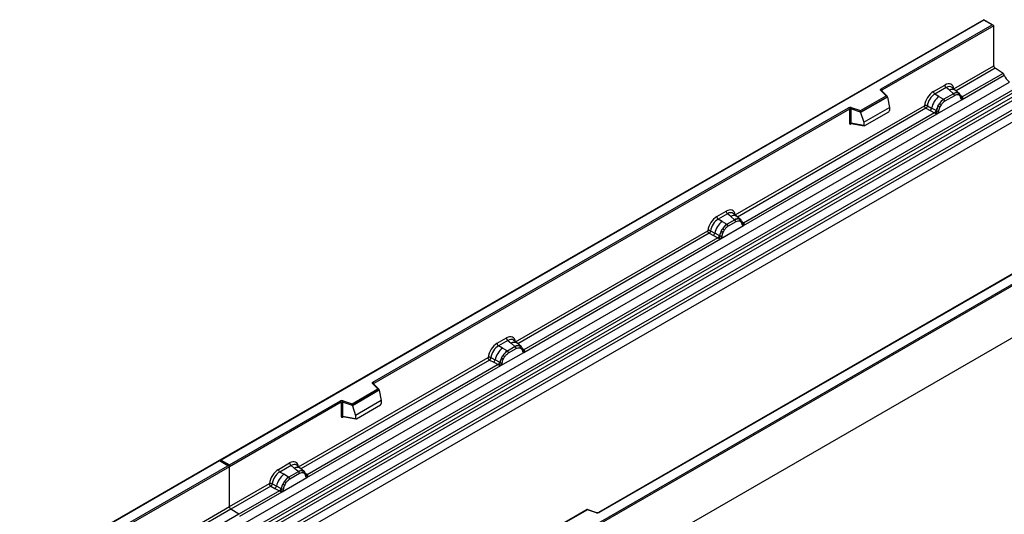
# Model space of a CAD drawing. Units: millimetres. Extents: x 0 to 420, y 0 to 297.
# Drawn here: x 103 to 148, y 55 to 78 of the extents above; entities that cross this region are included whole.
import ezdxf

# ---------------------------------------------------------------- set-up
doc = ezdxf.new("R2010")
doc.units = ezdxf.units.MM

msp = doc.modelspace()

# ---------------------------------------------------------------- linework, layer by layer
at = {"color": 7, "linetype": 'Continuous', "lineweight": 25}
for p, q in [((147.2898, 77.7298), (111.9552, 57.3316)), ((147.2898, 77.7129), (112.0052, 57.3435)), ((142.5452, 74.5249), (147.6787, 77.4884)), ((147.7494, 77.4476), (142.5806, 74.4637)), ((147.7287, 77.4764), (147.2898, 77.7298)), ((147.2898, 77.7298), (147.2898, 77.7129)), ((147.6787, 77.4884), (147.2898, 77.7129)), ((147.7494, 75.5974), (147.7494, 77.4476)), ((145.9031, 74.5316), (147.7494, 75.5974)), ((146.288, 74.0369), (148.2381, 75.1626)), ((148.1789, 75.2423), (146.2919, 74.1529)), ((148.1789, 75.2423), (147.8158, 75.4776)), ((113.1194, 54.4337), (148.4748, 74.8439)), ((144.9642, 74.4041), (145.4859, 74.7052)), ((113.4947, 54.1906), (148.85, 74.6008)), ((148.9159, 74.4904), (113.5606, 54.0802)), ((113.5764, 53.9106), (148.9318, 74.3208)), ((142.7745, 74.2101), (142.5293, 74.4552)), ((142.8255, 74.1889), (142.5647, 74.4498)), ((142.5647, 74.4498), (142.5648, 74.4495)), ((145.5492, 74.5874), (145.0276, 74.2863)), ((145.2136, 74.1789), (145.0276, 74.2863)), ((145.8874, 74.3006), (145.4451, 74.0452)), ((145.6999, 74.4596), (145.5492, 74.5874)), ((145.8765, 74.3098), (145.6999, 74.4596)), ((145.9864, 74.4561), (145.8199, 74.5974)), ((145.8874, 74.3006), (145.8765, 74.3098)), ((146.1653, 74.3044), (145.9878, 74.4549)), ((146.1671, 74.3028), (146.1027, 74.3393)), ((146.171, 74.2156), (146.1162, 74.2465)), ((146.1802, 74.2855), (146.158, 74.3105)), ((148.9977, 74.2105), (113.6424, 53.8003)), ((113.9894, 53.5754), (149.3447, 73.9856)), ((149.4111, 73.8658), (114.0558, 53.4556)), ((141.5843, 73.5229), (142.7745, 74.2101)), ((142.837, 74.1645), (141.5925, 73.446)), ((142.837, 74.1455), (141.5925, 73.427)), ((142.837, 74.1455), (142.837, 74.1645)), ((142.837, 74.1455), (142.9249, 73.6662)), ((145.1395, 73.3738), (146.288, 74.0369)), ((145.1697, 73.727), (145.2341, 73.8379)), ((145.2136, 74.1789), (145.4316, 74.053)), ((145.4316, 74.053), (145.4451, 74.0452)), ((145.9349, 74.2122), (145.4926, 73.9569)), ((146.2508, 74.1383), (146.2499, 74.1411)), ((146.288, 74.0369), (146.286, 74.0371)), ((146.2919, 74.1529), (146.2956, 74.1491)), ((146.2956, 74.1491), (146.311, 74.1313)), ((146.311, 74.1313), (146.3245, 74.1129)), ((149.4111, 73.4527), (78.7004, 32.6323)), ((149.4111, 73.4527), (114.0558, 53.0425)), ((119.0339, 60.9521), (141.0389, 73.6553)), ((141.0742, 73.5941), (119.0693, 60.8909)), ((135.7844, 68.6902), (144.547, 73.7487)), ((136.1693, 68.1955), (145.1395, 73.3738)), ((145.0173, 73.4171), (136.1732, 68.3115)), ((141.0742, 73.5941), (141.0742, 72.9476)), ((141.1346, 73.5986), (141.1346, 72.9522)), ((141.5925, 73.446), (141.1346, 73.5986)), ((141.1596, 73.6645), (141.5843, 73.5229)), ((141.5925, 73.427), (141.5925, 73.446)), ((141.5925, 73.427), (141.7447, 72.9849)), ((141.7447, 72.9849), (142.9249, 73.6662)), ((141.7796, 72.8274), (142.8899, 73.4684)), ((142.9249, 73.6662), (142.9249, 73.5281)), ((144.6134, 73.6289), (144.808, 73.5268)), ((144.6788, 73.7408), (144.8731, 73.6372)), ((144.808, 73.5268), (145.0173, 73.4171)), ((145.082, 73.5258), (144.8731, 73.6372)), ((145.023, 73.4145), (145.0173, 73.4171)), ((145.0441, 73.3999), (145.023, 73.4145)), ((145.0596, 73.3826), (145.0441, 73.3999)), ((145.082, 73.5258), (145.0925, 73.5199)), ((145.1006, 73.5147), (145.0925, 73.5199)), ((145.1415, 73.3764), (145.1395, 73.3738)), ((145.3112, 73.7818), (145.2565, 73.6876)), ((141.1346, 72.9522), (141.7447, 72.8468)), ((141.1493, 72.9288), (141.1487, 72.9285)), ((141.149, 72.9283), (141.7601, 72.8227)), ((141.7447, 72.9849), (141.7447, 72.8468)), ((123.2482, 50.8531), (158.5328, 71.2225)), ((158.6035, 71.1816), (123.2482, 50.7714)), ((134.9375, 68.6157), (135.3672, 68.8638)), ((158.6035, 68.773), (87.8928, 27.9526)), ((158.6035, 68.773), (123.2482, 48.3628)), ((135.4305, 68.746), (135.0008, 68.498)), ((135.1869, 68.3906), (135.0008, 68.498)), ((135.1869, 68.3906), (135.4048, 68.2646)), ((135.7687, 68.4592), (135.4183, 68.2569)), ((135.5812, 68.6182), (135.4305, 68.746)), ((135.8162, 68.3708), (135.4658, 68.1685)), ((135.7578, 68.4684), (135.5812, 68.6182)), ((135.8677, 68.6147), (135.7012, 68.756)), ((135.7687, 68.4592), (135.7578, 68.4684)), ((136.0466, 68.463), (135.8691, 68.6135)), ((135.984, 68.4979), (136.0484, 68.4614)), ((136.0523, 68.3742), (135.9975, 68.4051)), ((136.0615, 68.4441), (136.0393, 68.4691)), ((125.6233, 62.8243), (134.5202, 67.9604)), ((134.652, 67.9525), (134.8463, 67.8489)), ((135.1127, 67.5855), (136.1693, 68.1955)), ((135.1429, 67.9387), (135.2074, 68.0496)), ((135.2845, 67.9935), (135.2297, 67.8993)), ((135.4048, 68.2646), (135.4183, 68.2569)), ((136.1321, 68.2969), (136.1312, 68.2997)), ((136.1693, 68.1955), (136.1673, 68.1957)), ((136.1732, 68.3115), (136.1769, 68.3077)), ((136.1769, 68.3077), (136.1923, 68.2899)), ((136.1923, 68.2899), (136.2058, 68.2715)), ((126.0082, 62.3296), (135.1127, 67.5855)), ((134.9905, 67.6288), (126.012, 62.4456)), ((151.4791, 67.6164), (129.4741, 54.9132)), ((151.504, 67.6139), (129.4991, 54.9107)), ((134.5866, 67.8405), (134.7813, 67.7385)), ((134.7813, 67.7385), (134.9905, 67.6288)), ((135.0553, 67.7375), (134.8463, 67.8489)), ((134.9963, 67.6261), (134.9905, 67.6288)), ((135.0173, 67.6116), (134.9963, 67.6261)), ((135.0328, 67.5943), (135.0173, 67.6116)), ((135.0553, 67.7375), (135.0657, 67.7315)), ((135.0739, 67.7264), (135.0657, 67.7315)), ((135.1147, 67.5881), (135.1127, 67.5855)), ((124.7763, 62.7499), (125.206, 62.9979)), ((125.2694, 62.8801), (124.8397, 62.6321)), ((125.2694, 62.8801), (125.42, 62.7523)), ((125.7066, 62.7488), (125.5401, 62.8901)), ((125.0257, 62.5247), (124.8397, 62.6321)), ((125.2437, 62.3987), (125.0257, 62.5247)), ((125.6076, 62.5933), (125.2572, 62.391)), ((125.3047, 62.3026), (125.6551, 62.5049)), ((125.42, 62.7523), (125.5967, 62.6025)), ((125.5967, 62.6025), (125.6076, 62.5933)), ((125.8855, 62.5972), (125.708, 62.7476)), ((125.8228, 62.632), (125.8873, 62.5955)), ((125.8364, 62.5392), (125.8912, 62.5083)), ((125.9004, 62.5782), (125.8782, 62.6032)), ((125.971, 62.431), (125.97, 62.4338)), ((126.012, 62.4456), (126.0158, 62.4418)), ((126.0158, 62.4418), (126.0311, 62.424)), ((126.0311, 62.424), (126.0447, 62.4056)), ((115.5965, 57.036), (124.3591, 62.0945)), ((124.4255, 61.9746), (124.6201, 61.8726)), ((124.4909, 62.0866), (124.6852, 61.983)), ((124.8941, 61.8716), (124.6852, 61.983)), ((124.9516, 61.7196), (126.0082, 62.3296)), ((124.9818, 62.0728), (125.0462, 62.1837)), ((125.0686, 62.0334), (125.1234, 62.1276)), ((125.2572, 62.391), (125.2437, 62.3987)), ((126.0062, 62.3298), (126.0082, 62.3296)), ((115.9814, 56.5412), (124.9516, 61.7196)), ((124.8294, 61.7629), (115.9853, 56.6573)), ((124.6201, 61.8726), (124.8294, 61.7629)), ((124.8351, 61.7602), (124.8294, 61.7629)), ((124.8562, 61.7457), (124.8351, 61.7602)), ((124.8717, 61.7284), (124.8562, 61.7457)), ((124.8941, 61.8716), (124.9046, 61.8656)), ((124.9128, 61.8605), (124.9046, 61.8656)), ((124.9516, 61.7196), (124.9536, 61.7222)), ((118.073, 59.9501), (119.2632, 60.6373)), ((119.3257, 60.5917), (118.0812, 59.8732)), ((119.2632, 60.6373), (119.018, 60.8824)), ((119.3142, 60.6161), (119.0534, 60.877)), ((119.0534, 60.877), (119.0535, 60.8767)), ((119.3257, 60.5727), (119.3257, 60.5917)), ((119.3257, 60.5727), (118.0812, 59.8543)), ((119.3257, 60.5727), (119.4136, 60.0935)), ((112.3941, 57.119), (117.5276, 60.0825)), ((117.5629, 60.0213), (112.3941, 57.0374)), ((117.5629, 60.0213), (117.5629, 59.3748)), ((117.6233, 60.0259), (117.6233, 59.3794)), ((118.0812, 59.8732), (117.6233, 60.0259)), ((117.6483, 60.0917), (118.073, 59.9501)), ((118.0812, 59.8543), (118.0812, 59.8732)), ((118.0812, 59.8543), (118.2334, 59.4121)), ((119.4136, 60.0935), (118.2334, 59.4121)), ((118.2683, 59.2546), (119.3786, 59.8956)), ((119.4136, 60.0935), (119.4136, 59.9554)), ((117.6233, 59.3794), (118.2334, 59.274)), ((117.638, 59.356), (117.6374, 59.3557)), ((117.6377, 59.3555), (118.2488, 59.2499)), ((118.2334, 59.4121), (118.2334, 59.274)), ((111.9345, 57.3196), (76.5998, 36.9214)), ((111.9345, 57.3027), (76.6498, 36.9333)), ((107.1899, 54.1147), (112.3234, 57.0782)), ((112.3941, 57.0374), (107.2253, 54.0535)), ((112.3734, 57.0662), (111.9345, 57.3196)), ((111.9345, 57.3196), (111.9345, 57.3027)), ((112.3234, 57.0782), (111.9345, 57.3027)), ((112.0052, 57.3435), (112.3941, 57.119)), ((112.3941, 57.0374), (112.3941, 57.119)), ((112.3941, 55.1872), (112.3941, 57.0374)), ((114.6577, 56.9085), (115.1793, 57.2096)), ((115.2426, 57.0918), (114.721, 56.7907)), ((115.3933, 56.964), (115.2426, 57.0918)), ((115.5699, 56.8142), (115.3933, 56.964)), ((115.6798, 56.9605), (115.5133, 57.1018)), ((115.8587, 56.8088), (115.6812, 56.9593)), ((114.907, 56.6833), (114.721, 56.7907)), ((114.8329, 55.8782), (115.9814, 56.5412)), ((115.125, 56.5573), (114.907, 56.6833)), ((115.125, 56.5573), (115.1385, 56.5496)), ((115.5808, 56.8049), (115.1385, 56.5496)), ((115.6283, 56.7166), (115.186, 56.4612)), ((115.5808, 56.8049), (115.5699, 56.8142)), ((115.7961, 56.8437), (115.8605, 56.8072)), ((115.8644, 56.7199), (115.8096, 56.7509)), ((115.8736, 56.7899), (115.8514, 56.8149)), ((115.9442, 56.6427), (115.9433, 56.6455)), ((115.9814, 56.5412), (115.9794, 56.5415)), ((115.9853, 56.6573), (115.989, 56.6535)), ((115.989, 56.6535), (116.0044, 56.6357)), ((116.0044, 56.6357), (116.0179, 56.6173)), ((112.3941, 55.1872), (114.2404, 56.2531)), ((114.3068, 56.1332), (112.4605, 55.0674)), ((114.3068, 56.1332), (114.5015, 56.0312)), ((114.5665, 56.1416), (114.3722, 56.2452)), ((114.5015, 56.0312), (114.7107, 55.9215)), ((114.7754, 56.0302), (114.5665, 56.1416)), ((114.7859, 56.0242), (114.7754, 56.0302)), ((114.7941, 56.0191), (114.7859, 56.0242)), ((114.9275, 56.3423), (114.8631, 56.2314)), ((115.0047, 56.2862), (114.9499, 56.192)), ((114.7107, 55.9215), (112.8236, 54.8321)), ((112.8828, 54.7524), (114.8329, 55.8782)), ((114.7164, 55.9188), (114.7107, 55.9215)), ((114.7375, 55.9043), (114.7164, 55.9188)), ((114.753, 55.887), (114.7375, 55.9043)), ((114.8349, 55.8808), (114.8329, 55.8782)), ((110.5478, 54.1214), (112.3941, 55.1872)), ((112.8236, 54.8321), (110.9365, 53.7427)), ((112.8236, 54.8321), (112.4605, 55.0674)), ((128.9479, 55.0566), (127.7193, 54.3473)), ((128.9537, 55.0431), (127.7635, 54.3559)), ((129.3942, 54.9081), (128.9485, 55.0567)), ((129.3784, 54.9015), (128.9537, 55.0431))]:
    msp.add_line(p, q, dxfattribs=at)
at = {"color": 8, "linetype": 'Continuous', "lineweight": 25}
for p, q in [((147.8158, 75.4776), (146.0107, 74.4355)), ((142.5806, 74.4339), (142.5806, 74.4637)), ((146.1671, 74.3028), (146.1722, 74.298)), ((146.185, 74.2787), (146.1777, 74.2885)), ((146.2919, 74.1529), (146.231, 74.2018)), ((146.251, 74.1385), (146.2781, 74.1205)), ((144.6134, 73.6289), (135.892, 68.5941)), ((141.1441, 72.9088), (141.1713, 72.9244)), ((136.0662, 68.4375), (136.059, 68.4471)), ((136.1732, 68.3115), (136.1123, 68.3604)), ((136.1323, 68.2971), (136.1594, 68.2791)), ((134.5866, 67.8405), (125.7309, 62.7282)), ((125.9052, 62.5714), (125.8987, 62.5801)), ((126.012, 62.4456), (125.9512, 62.4945)), ((125.9711, 62.4312), (125.9983, 62.4132)), ((124.4255, 61.9746), (115.7041, 56.9399)), ((119.0693, 60.8611), (119.0693, 60.8909)), ((117.6328, 59.336), (117.66, 59.3516)), ((115.8783, 56.7833), (115.8711, 56.7929)), ((115.9853, 56.6573), (115.9244, 56.7062)), ((115.9444, 56.6429), (115.9715, 56.6249)), ((112.4605, 55.0674), (110.6554, 54.0253))]:
    msp.add_line(p, q, dxfattribs=at)
at = {"color": 7, "linetype": 'Continuous', "lineweight": 25, "flags": 128}
for points in [[(142.5293, 74.4552), (142.5224, 74.4637), (142.5179, 74.4728), (142.516, 74.4822), (142.5168, 74.4916), (142.5203, 74.5008), (142.5263, 74.5096), (142.5347, 74.5177), (142.5452, 74.5249)], [(136.0685, 68.4396), (136.0602, 68.4495), (136.0484, 68.4614)], [(125.9073, 62.5737), (125.8991, 62.5836), (125.8873, 62.5955)], [(125.9688, 62.4411), (125.9695, 62.4379), (125.97, 62.4338)], [(119.018, 60.8824), (119.0111, 60.891), (119.0066, 60.9), (119.0047, 60.9094), (119.0055, 60.9188), (119.009, 60.9281), (119.015, 60.9368), (119.0234, 60.9449), (119.0339, 60.9521)], [(115.8806, 56.7853), (115.8723, 56.7953), (115.8605, 56.8072)]]:
    msp.add_lwpolyline(points, dxfattribs=at)
at = {"color": 7, "linetype": 'Continuous', "lineweight": 25}
for centre, radius, start, end in [((147.9042, 75.6049), 0.1549, 182.75234, 235.22641), ((148.0882, 75.1131), 0.1579, 18.27428, 54.90886), ((148.8379, 75.3607), 0.6316, 198.27428, 234.90886), ((145.6413, 74.7129), 0.1556, 182.82915, 233.70446), ((142.5038, 74.4602), 0.0768, 2.60548, 57.39452), ((145.1197, 74.4118), 0.1556, 182.82915, 233.70446), ((146.0288, 74.0233), 0.3244, 76.84826, 117.99634), ((145.8183, 74.2065), 0.1167, 2.82915, 53.70446), ((146.0473, 74.2838), 0.0783, 331.5798, 45.07174), ((146.1202, 74.257), 0.0656, 320.81245, 44.31338), ((145.8281, 73.4147), 0.9806, 128.8014, 166.88446), ((145.9416, 73.3865), 0.8392, 127.42814, 147.46255), ((144.9597, 73.3794), 0.5344, 48.86311, 59.09785), ((145.376, 73.9511), 0.1167, 2.82915, 53.70446), ((146.2084, 74.1367), 0.041, 299.46635, 51.73442), ((146.2671, 74.2097), 0.0898, 277.03443, 299.25259), ((146.2062, 74.0716), 0.0869, 336.60646, 34.22448), ((141.1102, 73.5157), 0.1567, 71.63088, 117.06152), ((140.9975, 73.5906), 0.0768, 2.60548, 57.39452), ((141.1099, 73.5243), 0.0784, 71.63088, 117.06152), ((141.2383, 73.5969), 0.1037, 139.36052, 179.04605), ((144.6896, 73.6709), 0.1866, 309.41358, 349.58554), ((144.8988, 73.5613), 0.1867, 309.41271, 349.03627), ((144.8978, 73.5726), 0.2017, 308.37384, 344.84849), ((144.8915, 73.6289), 0.2751, 303.68004, 313.56526), ((144.9107, 73.1749), 0.3064, 41.11452, 56.19149), ((146.0018, 73.2991), 0.9358, 152.78218, 166.35089), ((145.1608, 73.6421), 0.1409, 244.74115, 285.69658), ((145.4516, 74.2322), 0.5785, 240.83431, 250.28509), ((141.1099, 72.8778), 0.0784, 71.63088, 117.06152), ((135.5226, 68.8715), 0.1556, 182.82915, 233.70446), ((135.8013, 67.6263), 0.9806, 128.8014, 166.88446), ((135.0929, 68.6234), 0.1556, 182.82915, 233.70446), ((135.9101, 68.1819), 0.3244, 76.84826, 117.99634), ((135.6996, 68.3651), 0.1167, 2.82915, 53.70446), ((135.9286, 68.4424), 0.0783, 331.5798, 45.07174), ((136.0015, 68.4156), 0.0656, 320.81245, 44.31338), ((136.0897, 68.2953), 0.041, 299.46635, 51.73442), ((135.9751, 67.5107), 0.9358, 152.78218, 166.35089), ((135.4249, 68.4439), 0.5785, 240.83431, 250.28509), ((135.9149, 67.5982), 0.8392, 127.42814, 147.46255), ((134.9329, 67.591), 0.5344, 48.86311, 59.09785), ((135.3492, 68.1628), 0.1167, 2.82915, 53.70446), ((136.1484, 68.3683), 0.0898, 277.03443, 299.25259), ((136.0875, 68.2302), 0.0869, 336.60646, 34.22448), ((134.6628, 67.8826), 0.1866, 309.41358, 349.58554), ((134.872, 67.773), 0.1867, 309.41271, 349.03627), ((134.871, 67.7843), 0.2017, 308.37382, 344.84849), ((134.8648, 67.8406), 0.2751, 303.68004, 313.56526), ((134.8839, 67.3866), 0.3064, 41.11452, 56.19149), ((135.134, 67.8538), 0.1409, 244.74115, 285.69658), ((125.3615, 63.0056), 0.1556, 182.82915, 233.70446), ((125.6402, 61.7605), 0.9806, 128.8014, 166.88446), ((124.9318, 62.7575), 0.1556, 182.82915, 233.70446), ((125.749, 62.3161), 0.3244, 76.84826, 117.99634), ((125.5385, 62.4992), 0.1167, 2.82915, 53.70446), ((125.7675, 62.5765), 0.0783, 331.5798, 45.07175), ((125.8403, 62.5497), 0.0656, 320.81244, 44.31339), ((125.9873, 62.5024), 0.0898, 277.03443, 299.25259), ((125.9264, 62.3643), 0.0869, 336.60646, 34.22448), ((124.5017, 62.0167), 0.1866, 309.41358, 349.58554), ((125.8139, 61.6448), 0.9358, 152.78218, 166.35089), ((125.2637, 62.578), 0.5785, 240.83431, 250.28509), ((125.7537, 61.7323), 0.8392, 127.42814, 147.46255), ((124.7718, 61.7251), 0.5344, 48.86311, 59.09785), ((125.1881, 62.2969), 0.1167, 2.82915, 53.70446), ((124.7109, 61.9071), 0.1867, 309.41271, 349.03627), ((124.7099, 61.9184), 0.2017, 308.37382, 344.84849), ((124.7036, 61.9747), 0.2751, 303.68004, 313.56526), ((124.7228, 61.5207), 0.3064, 41.11442, 56.19151), ((124.9729, 61.9879), 0.1409, 244.74115, 285.69658), ((118.9925, 60.8874), 0.0768, 2.60548, 57.39452), ((117.5989, 59.9429), 0.1567, 71.63088, 117.06152), ((117.4862, 60.0178), 0.0768, 2.60548, 57.39452), ((117.5986, 59.9515), 0.0784, 71.63088, 117.06152), ((117.727, 60.0241), 0.1037, 139.36052, 179.04605), ((117.5986, 59.305), 0.0784, 71.63088, 117.06152), ((115.3347, 57.2173), 0.1556, 182.82915, 233.70446), ((115.5215, 55.9191), 0.9806, 128.8014, 166.88446), ((114.8131, 56.9161), 0.1556, 182.82915, 233.70446), ((115.635, 55.8909), 0.8392, 127.42814, 147.46255), ((115.0694, 56.4555), 0.1167, 2.82915, 53.70446), ((115.7222, 56.5277), 0.3244, 76.84826, 117.99634), ((115.5117, 56.7108), 0.1167, 2.82915, 53.70446), ((115.7407, 56.7882), 0.0783, 331.5798, 45.07174), ((115.8136, 56.7614), 0.0656, 320.81245, 44.31338), ((115.9018, 56.6411), 0.041, 299.46635, 51.73442), ((115.9605, 56.714), 0.0898, 277.03443, 299.25259), ((115.8996, 56.576), 0.0869, 336.60646, 34.22448), ((114.383, 56.1753), 0.1866, 309.41358, 349.58554), ((114.5922, 56.0657), 0.1867, 309.41271, 349.03627), ((114.5912, 56.077), 0.2017, 308.37382, 344.84849), ((115.6953, 55.8034), 0.9358, 152.78218, 166.35089), ((115.145, 56.7366), 0.5785, 240.83431, 250.28509), ((114.6531, 55.8837), 0.5344, 48.86311, 59.09785), ((114.5849, 56.1333), 0.2751, 303.68004, 313.56526), ((114.6041, 55.6793), 0.3064, 41.11452, 56.19149), ((114.8542, 56.1465), 0.1409, 244.74115, 285.69658), ((112.5489, 55.1947), 0.1549, 182.75234, 235.22641), ((129.4278, 55.0503), 0.1567, 251.63088, 297.06152)]:
    msp.add_arc(centre, radius, start, end, dxfattribs=at)
at = {"color": 8, "linetype": 'Continuous', "lineweight": 25}
for centre, radius, start, end in [((142.5427, 74.4244), 0.0336, 49.04219, 113.36798), ((142.593, 74.4385), 0.0281, 116.35053, 160.56702), ((145.8403, 74.2387), 0.2618, 55.73191, 122.4513), ((146.2612, 74.212), 0.0665, 259.46244, 297.43242), ((146.2652, 74.2049), 0.0635, 256.32422, 298.59259), ((141.1726, 72.9105), 0.0285, 142.99852, 183.54878), ((135.7216, 68.3973), 0.2618, 55.73191, 122.4513), ((136.1425, 68.3706), 0.0665, 259.46244, 297.43242), ((136.1465, 68.3635), 0.0635, 256.32422, 298.59259), ((125.5605, 62.5314), 0.2618, 55.73191, 122.4513), ((125.9211, 62.434), 0.0489, 304.46056, 359.70644), ((125.9814, 62.5047), 0.0665, 259.46244, 297.43242), ((125.9854, 62.4976), 0.0635, 256.33078, 298.59191), ((119.0313, 60.8509), 0.0342, 49.69013, 112.72004), ((119.0817, 60.8657), 0.0281, 116.35053, 160.56702), ((117.661, 59.3378), 0.0283, 141.75254, 183.66388), ((115.5337, 56.7431), 0.2618, 55.73191, 122.4513), ((115.9546, 56.7164), 0.0665, 259.46244, 297.43242), ((115.9587, 56.7089), 0.0631, 255.62661, 298.66481), ((129.3916, 54.8922), 0.0161, 80.54725, 144.81719), ((129.4845, 54.8902), 0.0252, 54.38893, 114.23242)]:
    msp.add_arc(centre, radius, start, end, dxfattribs=at)
at = {"color": 7, "linetype": 'Continuous', "lineweight": 25}
for centre, major_axis, ratio, start_param, end_param in [((147.6787, 77.4476), (0.0707, 0), 0.5773815, 0, 1.5707963), ((145.4812, 74.2099), (0.3033, 0.5253), 0.5711071, 5.6515079, 7.0630407), ((144.9689, 73.9141), (0.3, 0.5196), 0.583725, 0.7907783, 2.2023111), ((145.0396, 73.8733), (0.25, 0.433), 0.6102578, 0.7907755, 2.2023131), ((142.7745, 74.1692), (0.0623, -0.0082), 0.6469225, 0.0849616, 1.6557579), ((141.5843, 73.4821), (-0.0055, 0.0545), 0.1120238, 3.9774107, 5.5482071), ((142.8883, 73.5089), (0.0258, 0.0429), 0.6036948, 3.9706218, 5.4964595), ((141.7813, 72.8698), (0.0269, 0.045), 0.5518016, 2.3963389, 3.9221766), ((135.3625, 68.3685), (0.3033, 0.5253), 0.5711071, 5.6515079, 7.0630407), ((134.9421, 68.1258), (0.3, 0.5196), 0.583725, 0.7907783, 2.2023111), ((135.0128, 68.085), (0.25, 0.433), 0.6102578, 0.7907755, 2.2023131), ((125.2014, 62.5026), (0.3033, 0.5253), 0.5711071, 5.6515079, 7.0630407), ((124.781, 62.2599), (0.3, 0.5196), 0.583725, 0.7907783, 2.2023111), ((124.8517, 62.2191), (0.25, 0.433), 0.6102578, 0.7907755, 2.2023131), ((119.2632, 60.5964), (0.0623, -0.0082), 0.6469225, 0.0849616, 1.6557579), ((118.073, 59.9093), (-0.0055, 0.0545), 0.1120238, 3.9774107, 5.5482071), ((119.377, 59.9361), (0.0258, 0.0429), 0.6036948, 3.9706218, 5.4964595), ((118.27, 59.297), (0.0269, 0.045), 0.5518016, 2.3963389, 3.9221766), ((112.0052, 57.3027), (0.0707, 0), 0.5773815, 1.5707963, 2.7832281), ((112.3234, 57.0374), (0.0707, 0), 0.5773815, 0, 1.5707963), ((115.1746, 56.7143), (0.3033, 0.5253), 0.5711071, 5.6515079, 7.0630407), ((114.6623, 56.4185), (0.3, 0.5196), 0.583725, 0.7907783, 2.2023111), ((114.733, 56.3777), (0.25, 0.433), 0.6102578, 0.7907755, 2.2023131), ((128.9537, 55.0022), (-0.0055, 0.0545), 0.1120238, 5.5482071, 6.333524)]:
    msp.add_ellipse(centre, major_axis=major_axis, ratio=ratio, start_param=start_param, end_param=end_param, dxfattribs=at)
at = {"color": 8, "linetype": 'Continuous', "lineweight": 25}
for centre in [(145.5519, 74.1691), (135.4332, 68.3277), (125.2721, 62.4618), (115.2453, 56.6734)]:
    msp.add_ellipse(centre, major_axis=(0.2384, 0.4485), ratio=0.5681774, start_param=6.1597425, end_param=7.0431962, dxfattribs=at)
at = {"color": 7, "linetype": 'Continuous', "lineweight": 25}
for points, knots in [([(146.1027, 74.3393), (146.0699, 74.3444), (146.0044, 74.3547), (145.9265, 74.3186), (145.8874, 74.3006)], [0, 0, 0, 0, 0.4996059, 1, 1, 1, 1]), ([(146.1162, 74.2465), (146.0886, 74.2508), (146.0331, 74.2594), (145.9677, 74.228), (145.9349, 74.2122)], [0, 0, 0, 0, 0.49901725, 1, 1, 1, 1]), ([(146.2499, 74.1411), (146.243, 74.1697), (146.2293, 74.2273), (146.1966, 74.266), (146.1802, 74.2855)], [0, 0, 0, 0, 0.4968831, 1, 1, 1, 1]), ([(145.4451, 74.0452), (145.4072, 74.0188), (145.3314, 73.9661), (145.2665, 73.8806), (145.2341, 73.8379)], [0, 0, 0, 0, 0.5003941, 1, 1, 1, 1]), ([(145.4926, 73.9569), (145.4598, 73.9348), (145.3944, 73.8906), (145.3389, 73.8181), (145.3112, 73.7818)], [0, 0, 0, 0, 0.5009852, 1, 1, 1, 1]), ([(146.2286, 74.101), (146.2228, 74.1243), (146.2112, 74.1709), (146.1844, 74.2007), (146.171, 74.2156)], [0, 0, 0, 0, 0.501529, 1, 1, 1, 1]), ([(146.286, 74.0371), (146.2789, 74.0388), (146.2646, 74.0423), (146.2479, 74.0562), (146.2349, 74.0753), (146.2307, 74.0924), (146.2286, 74.101)], [0, 0, 0, 0, 0.2498795, 0.5008696, 0.750077, 1, 1, 1, 1]), ([(146.3245, 74.1129), (146.323, 74.1121), (146.3198, 74.1104), (146.3117, 74.1099), (146.3038, 74.1117), (146.2956, 74.1141), (146.2878, 74.1166), (146.2817, 74.119), (146.2781, 74.1205)], [0, 0, 0, 0, 0.1096864, 0.2296011, 0.5005256, 0.589818, 0.7503202, 1, 1, 1, 1]), ([(146.3245, 74.1129), (146.3252, 74.1051), (146.3264, 74.0894), (146.319, 74.067), (146.3056, 74.0486), (146.294, 74.0409), (146.288, 74.0369)], [0, 0, 0, 0, 0.2510847, 0.5012097, 0.7406195, 1, 1, 1, 1]), ([(144.6788, 73.7408), (144.6766, 73.7311), (144.6722, 73.7112), (144.6573, 73.6793), (144.637, 73.6492), (144.6214, 73.6357), (144.6134, 73.6289)], [0, 0, 0, 0, 0.2331501, 0.4770322, 0.73244, 1, 1, 1, 1]), ([(145.0811, 73.4295), (145.0784, 73.4207), (145.0742, 73.4075), (145.0693, 73.3936), (145.0649, 73.3863), (145.0616, 73.384), (145.0596, 73.3826)], [0, 0, 0, 0, 0.4995263, 0.7499547, 0.8512902, 1, 1, 1, 1]), ([(145.1395, 73.3738), (145.1332, 73.3707), (145.121, 73.3648), (145.1011, 73.3639), (145.0808, 73.3703), (145.0666, 73.3785), (145.0596, 73.3826)], [0, 0, 0, 0, 0.2593535, 0.4987894, 0.7489148, 1, 1, 1, 1]), ([(145.1006, 73.5147), (145.099, 73.5004), (145.0958, 73.4718), (145.086, 73.4436), (145.0811, 73.4295)], [0, 0, 0, 0, 0.50018, 1, 1, 1, 1]), ([(145.1697, 73.727), (145.1538, 73.6913), (145.122, 73.62), (145.1078, 73.5498), (145.1006, 73.5147)], [0, 0, 0, 0, 0.5003149, 1, 1, 1, 1]), ([(145.1989, 73.5065), (145.1967, 73.4955), (145.1925, 73.4734), (145.1796, 73.4394), (145.1629, 73.4062), (145.1486, 73.3864), (145.1415, 73.3764)], [0, 0, 0, 0, 0.25005464, 0.5008566, 0.75025974, 1, 1, 1, 1]), ([(145.2565, 73.6876), (145.2431, 73.6573), (145.2163, 73.5965), (145.2047, 73.5366), (145.1989, 73.5065)], [0, 0, 0, 0, 0.4984709, 1, 1, 1, 1]), ([(141.0742, 72.9476), (141.0751, 72.9381), (141.0766, 72.9234), (141.0852, 72.9099), (141.0942, 72.9025), (141.1052, 72.8987), (141.1216, 72.8984), (141.1353, 72.9047), (141.1441, 72.9088)], [0, 0, 0, 0, 0.2393292, 0.3679055, 0.4968371, 0.6259341, 0.7563127, 1, 1, 1, 1]), ([(141.1491, 72.9283), (141.1489, 72.9283), (141.1465, 72.9285), (141.1427, 72.9301), (141.1381, 72.9335), (141.1351, 72.9385), (141.1337, 72.9447), (141.1343, 72.9497), (141.1346, 72.9522)], [0, 0, 0, 0, 0.0143459, 0.2017132, 0.3954733, 0.5913072, 0.7919635, 1, 1, 1, 1]), ([(135.984, 68.4979), (135.9512, 68.503), (135.8857, 68.5133), (135.8078, 68.4772), (135.7687, 68.4592)], [0, 0, 0, 0, 0.4996059, 1, 1, 1, 1]), ([(135.9975, 68.4051), (135.9699, 68.4094), (135.9144, 68.418), (135.849, 68.3866), (135.8162, 68.3708)], [0, 0, 0, 0, 0.4990173, 1, 1, 1, 1]), ([(136.1099, 68.2596), (136.1041, 68.2829), (136.0925, 68.3295), (136.0657, 68.3593), (136.0523, 68.3742)], [0, 0, 0, 0, 0.501529, 1, 1, 1, 1]), ([(136.1312, 68.2997), (136.1243, 68.3283), (136.1106, 68.3859), (136.0779, 68.4246), (136.0615, 68.4441)], [0, 0, 0, 0, 0.4968831, 1, 1, 1, 1]), ([(134.652, 67.9525), (134.6498, 67.9427), (134.6454, 67.9228), (134.6305, 67.891), (134.6102, 67.8608), (134.5946, 67.8474), (134.5866, 67.8405)], [0, 0, 0, 0, 0.2331501, 0.4770322, 0.73244, 1, 1, 1, 1]), ([(135.1429, 67.9387), (135.127, 67.903), (135.0952, 67.8316), (135.081, 67.7615), (135.0739, 67.7264)], [0, 0, 0, 0, 0.5003149, 1, 1, 1, 1]), ([(135.2297, 67.8993), (135.2163, 67.869), (135.1895, 67.8082), (135.1779, 67.7482), (135.1721, 67.7182)], [0, 0, 0, 0, 0.4984709, 1, 1, 1, 1]), ([(135.4183, 68.2569), (135.3804, 68.2305), (135.3046, 68.1778), (135.2398, 68.0923), (135.2074, 68.0496)], [0, 0, 0, 0, 0.50039414, 1, 1, 1, 1]), ([(135.4658, 68.1685), (135.433, 68.1464), (135.3676, 68.1023), (135.3121, 68.0297), (135.2845, 67.9935)], [0, 0, 0, 0, 0.5009852, 1, 1, 1, 1]), ([(136.1673, 68.1957), (136.1602, 68.1974), (136.1459, 68.2009), (136.1292, 68.2148), (136.1162, 68.2339), (136.112, 68.251), (136.1099, 68.2596)], [0, 0, 0, 0, 0.2498795, 0.5008696, 0.750077, 1, 1, 1, 1]), ([(136.2058, 68.2715), (136.2043, 68.2707), (136.2011, 68.269), (136.193, 68.2685), (136.1851, 68.2703), (136.1769, 68.2727), (136.1691, 68.2752), (136.163, 68.2776), (136.1594, 68.2791)], [0, 0, 0, 0, 0.1096864, 0.2296011, 0.5005256, 0.589818, 0.7503202, 1, 1, 1, 1]), ([(136.2058, 68.2715), (136.2065, 68.2637), (136.2077, 68.248), (136.2003, 68.2256), (136.1869, 68.2072), (136.1753, 68.1995), (136.1693, 68.1955)], [0, 0, 0, 0, 0.2510847, 0.5012097, 0.7406195, 1, 1, 1, 1]), ([(135.0544, 67.6412), (135.0516, 67.6324), (135.0475, 67.6192), (135.0425, 67.6052), (135.0381, 67.5979), (135.0348, 67.5957), (135.0328, 67.5943)], [0, 0, 0, 0, 0.4995263, 0.7499547, 0.8512902, 1, 1, 1, 1]), ([(135.1127, 67.5855), (135.1064, 67.5824), (135.0943, 67.5765), (135.0743, 67.5756), (135.054, 67.582), (135.0399, 67.5902), (135.0328, 67.5943)], [0, 0, 0, 0, 0.2593535, 0.4987894, 0.7489148, 1, 1, 1, 1]), ([(135.0739, 67.7264), (135.0723, 67.7121), (135.069, 67.6835), (135.0593, 67.6553), (135.0544, 67.6412)], [0, 0, 0, 0, 0.50018, 1, 1, 1, 1]), ([(135.1721, 67.7182), (135.17, 67.7072), (135.1657, 67.6851), (135.1528, 67.6511), (135.1361, 67.6179), (135.1219, 67.598), (135.1147, 67.5881)], [0, 0, 0, 0, 0.2500546, 0.5008566, 0.7502597, 1, 1, 1, 1]), ([(125.8228, 62.632), (125.7901, 62.6371), (125.7246, 62.6474), (125.6466, 62.6113), (125.6076, 62.5933)], [0, 0, 0, 0, 0.499609, 1, 1, 1, 1]), ([(125.6551, 62.5049), (125.6879, 62.5207), (125.7533, 62.5521), (125.8087, 62.5435), (125.8364, 62.5392)], [0, 0, 0, 0, 0.50098158, 1, 1, 1, 1]), ([(125.8912, 62.5083), (125.9046, 62.4934), (125.9314, 62.4636), (125.943, 62.417), (125.9488, 62.3937)], [0, 0, 0, 0, 0.4984711, 1, 1, 1, 1]), ([(125.97, 62.4338), (125.9632, 62.4624), (125.9494, 62.52), (125.9168, 62.5587), (125.9004, 62.5782)], [0, 0, 0, 0, 0.49688315, 1, 1, 1, 1]), ([(126.0447, 62.4056), (126.0432, 62.4048), (126.04, 62.4031), (126.0319, 62.4027), (126.024, 62.4044), (126.0157, 62.4068), (126.0079, 62.4093), (126.0019, 62.4117), (125.9983, 62.4132)], [0, 0, 0, 0, 0.1096864, 0.2296011, 0.5005256, 0.589818, 0.7503202, 1, 1, 1, 1]), ([(126.0447, 62.4056), (126.0454, 62.3978), (126.0466, 62.3821), (126.0391, 62.3597), (126.0257, 62.3413), (126.0142, 62.3336), (126.0082, 62.3296)], [0, 0, 0, 0, 0.2510847, 0.5012097, 0.7406195, 1, 1, 1, 1]), ([(124.4909, 62.0866), (124.4887, 62.0769), (124.4843, 62.057), (124.4694, 62.0251), (124.4491, 61.9949), (124.4335, 61.9815), (124.4255, 61.9746)], [0, 0, 0, 0, 0.23315009, 0.4770322, 0.73243997, 1, 1, 1, 1]), ([(124.9818, 62.0728), (124.9659, 62.0371), (124.9341, 61.9657), (124.9199, 61.8956), (124.9127, 61.8605)], [0, 0, 0, 0, 0.5003149, 1, 1, 1, 1]), ([(125.011, 61.8523), (125.0168, 61.8824), (125.0284, 61.9423), (125.0552, 62.0031), (125.0686, 62.0334)], [0, 0, 0, 0, 0.501529, 1, 1, 1, 1]), ([(125.2572, 62.391), (125.2193, 62.3646), (125.1435, 62.3119), (125.0786, 62.2264), (125.0462, 62.1837)], [0, 0, 0, 0, 0.500391, 1, 1, 1, 1]), ([(125.1234, 62.1276), (125.151, 62.1638), (125.2065, 62.2364), (125.2719, 62.2805), (125.3047, 62.3026)], [0, 0, 0, 0, 0.4990159, 1, 1, 1, 1]), ([(125.9488, 62.3937), (125.9509, 62.3851), (125.9552, 62.3679), (125.9681, 62.3489), (125.9848, 62.3349), (125.999, 62.3315), (126.0062, 62.3298)], [0, 0, 0, 0, 0.2500563, 0.5008594, 0.7502606, 1, 1, 1, 1]), ([(124.8932, 61.7753), (124.8905, 61.7665), (124.8863, 61.7533), (124.8814, 61.7393), (124.877, 61.732), (124.8737, 61.7298), (124.8717, 61.7284)], [0, 0, 0, 0, 0.4995263, 0.7499547, 0.8512902, 1, 1, 1, 1]), ([(124.9516, 61.7196), (124.9453, 61.7165), (124.9331, 61.7106), (124.9132, 61.7097), (124.8929, 61.7161), (124.8787, 61.7243), (124.8717, 61.7284)], [0, 0, 0, 0, 0.2593535, 0.4987894, 0.7489148, 1, 1, 1, 1]), ([(124.9127, 61.8605), (124.9111, 61.8462), (124.9079, 61.8176), (124.8981, 61.7894), (124.8932, 61.7753)], [0, 0, 0, 0, 0.49881, 1, 1, 1, 1]), ([(124.9536, 61.7222), (124.9607, 61.7321), (124.975, 61.7521), (124.9917, 61.7853), (125.0047, 61.8193), (125.0089, 61.8413), (125.011, 61.8523)], [0, 0, 0, 0, 0.24988, 0.5008705, 0.7500773, 1, 1, 1, 1]), ([(117.5629, 59.3748), (117.5638, 59.3653), (117.5653, 59.3506), (117.5739, 59.3371), (117.5829, 59.3297), (117.5939, 59.326), (117.6103, 59.3256), (117.624, 59.3319), (117.6328, 59.336)], [0, 0, 0, 0, 0.2393292, 0.3679055, 0.4968371, 0.6259341, 0.7563127, 1, 1, 1, 1]), ([(117.6378, 59.3555), (117.6376, 59.3555), (117.6352, 59.3557), (117.6314, 59.3574), (117.6268, 59.3607), (117.6238, 59.3657), (117.6224, 59.372), (117.623, 59.3769), (117.6233, 59.3794)], [0, 0, 0, 0, 0.0143459, 0.2017136, 0.3954517, 0.5912786, 0.7919425, 1, 1, 1, 1]), ([(115.1385, 56.5496), (115.1006, 56.5232), (115.0248, 56.4705), (114.9599, 56.385), (114.9275, 56.3423)], [0, 0, 0, 0, 0.5003941, 1, 1, 1, 1]), ([(115.7961, 56.8437), (115.7633, 56.8488), (115.6978, 56.8591), (115.6199, 56.823), (115.5808, 56.8049)], [0, 0, 0, 0, 0.4996059, 1, 1, 1, 1]), ([(115.8096, 56.7509), (115.782, 56.7552), (115.7265, 56.7638), (115.6611, 56.7324), (115.6283, 56.7166)], [0, 0, 0, 0, 0.4990173, 1, 1, 1, 1]), ([(115.922, 56.6054), (115.9162, 56.6287), (115.9046, 56.6752), (115.8778, 56.7051), (115.8644, 56.7199)], [0, 0, 0, 0, 0.501529, 1, 1, 1, 1]), ([(115.9433, 56.6455), (115.9364, 56.6741), (115.9227, 56.7317), (115.89, 56.7704), (115.8736, 56.7899)], [0, 0, 0, 0, 0.4968831, 1, 1, 1, 1]), ([(115.9794, 56.5415), (115.9723, 56.5432), (115.958, 56.5467), (115.9413, 56.5606), (115.9283, 56.5796), (115.9241, 56.5968), (115.922, 56.6054)], [0, 0, 0, 0, 0.2498795, 0.5008696, 0.750077, 1, 1, 1, 1]), ([(116.0179, 56.6173), (116.0164, 56.6165), (116.0132, 56.6148), (116.0051, 56.6143), (115.9973, 56.6161), (115.989, 56.6185), (115.9812, 56.6209), (115.9751, 56.6234), (115.9715, 56.6249)], [0, 0, 0, 0, 0.1096864, 0.2296011, 0.5005256, 0.589818, 0.7503202, 1, 1, 1, 1]), ([(116.0179, 56.6173), (116.0186, 56.6094), (116.0198, 56.5938), (116.0124, 56.5714), (115.999, 56.553), (115.9874, 56.5453), (115.9814, 56.5412)], [0, 0, 0, 0, 0.2510847, 0.5012097, 0.7406195, 1, 1, 1, 1]), ([(114.3722, 56.2452), (114.37, 56.2355), (114.3656, 56.2156), (114.3507, 56.1837), (114.3304, 56.1535), (114.3148, 56.1401), (114.3068, 56.1332)], [0, 0, 0, 0, 0.2331501, 0.4770322, 0.73244, 1, 1, 1, 1]), ([(114.8631, 56.2314), (114.8472, 56.1957), (114.8154, 56.1243), (114.8012, 56.0542), (114.794, 56.0191)], [0, 0, 0, 0, 0.5003149, 1, 1, 1, 1]), ([(114.9499, 56.192), (114.9365, 56.1617), (114.9097, 56.1009), (114.8981, 56.041), (114.8923, 56.0109)], [0, 0, 0, 0, 0.4984709, 1, 1, 1, 1]), ([(115.186, 56.4612), (115.1532, 56.4391), (115.0878, 56.395), (115.0323, 56.3224), (115.0047, 56.2862)], [0, 0, 0, 0, 0.50098524, 1, 1, 1, 1]), ([(114.7745, 55.9339), (114.7718, 55.9251), (114.7676, 55.9119), (114.7627, 55.8979), (114.7583, 55.8906), (114.755, 55.8884), (114.753, 55.887)], [0, 0, 0, 0, 0.4995263, 0.7499547, 0.8512902, 1, 1, 1, 1]), ([(114.8329, 55.8782), (114.8266, 55.8751), (114.8144, 55.8692), (114.7945, 55.8683), (114.7742, 55.8747), (114.76, 55.8829), (114.753, 55.887)], [0, 0, 0, 0, 0.2593535, 0.4987894, 0.7489148, 1, 1, 1, 1]), ([(114.794, 56.0191), (114.7924, 56.0048), (114.7892, 55.9762), (114.7794, 55.948), (114.7745, 55.9339)], [0, 0, 0, 0, 0.50018, 1, 1, 1, 1]), ([(114.8923, 56.0109), (114.8902, 55.9999), (114.8859, 55.9778), (114.873, 55.9438), (114.8563, 55.9106), (114.842, 55.8907), (114.8349, 55.8808)], [0, 0, 0, 0, 0.2500546, 0.5008566, 0.7502597, 1, 1, 1, 1]), ([(129.4741, 54.9132), (129.4709, 54.9115), (129.4641, 54.9082), (129.4478, 54.904), (129.4286, 54.9024), (129.4092, 54.9039), (129.3988, 54.9068), (129.3942, 54.9081)], [0, 0, 0, 0, 0.185259, 0.3805151, 0.5943113, 0.8187693, 1, 1, 1, 1])]:
    msp.add_open_spline(points, degree=3, knots=knots, dxfattribs=at)
for points in [[(144.6788, 73.7408), (144.6685, 73.7449), (144.6479, 73.753), (144.6111, 73.7582), (144.5751, 73.7574), (144.5564, 73.7516), (144.547, 73.7487)], [(144.6134, 73.6289), (144.6046, 73.6357), (144.5869, 73.6494), (144.5651, 73.6811), (144.5499, 73.7162), (144.548, 73.7379), (144.547, 73.7487)], [(134.652, 67.9525), (134.6417, 67.9566), (134.6211, 67.9647), (134.5843, 67.9698), (134.5483, 67.9691), (134.5296, 67.9633), (134.5202, 67.9604)], [(134.5866, 67.8405), (134.5778, 67.8474), (134.5601, 67.8611), (134.5383, 67.8928), (134.5232, 67.9278), (134.5212, 67.9495), (134.5202, 67.9604)], [(124.4909, 62.0866), (124.4806, 62.0907), (124.46, 62.0988), (124.4232, 62.1039), (124.3872, 62.1032), (124.3685, 62.0974), (124.3591, 62.0945)], [(124.4255, 61.9746), (124.4167, 61.9815), (124.399, 61.9952), (124.3772, 62.0269), (124.362, 62.0619), (124.3601, 62.0836), (124.3591, 62.0945)], [(114.3722, 56.2452), (114.3619, 56.2493), (114.3413, 56.2574), (114.3045, 56.2625), (114.2685, 56.2618), (114.2498, 56.256), (114.2404, 56.2531)], [(114.2404, 56.2531), (114.2414, 56.2422), (114.2433, 56.2205), (114.2585, 56.1855), (114.2803, 56.1538), (114.298, 56.1401), (114.3068, 56.1332)]]:
    msp.add_open_spline(points, degree=3, dxfattribs=at)

doc.saveas('drawing.dxf')
